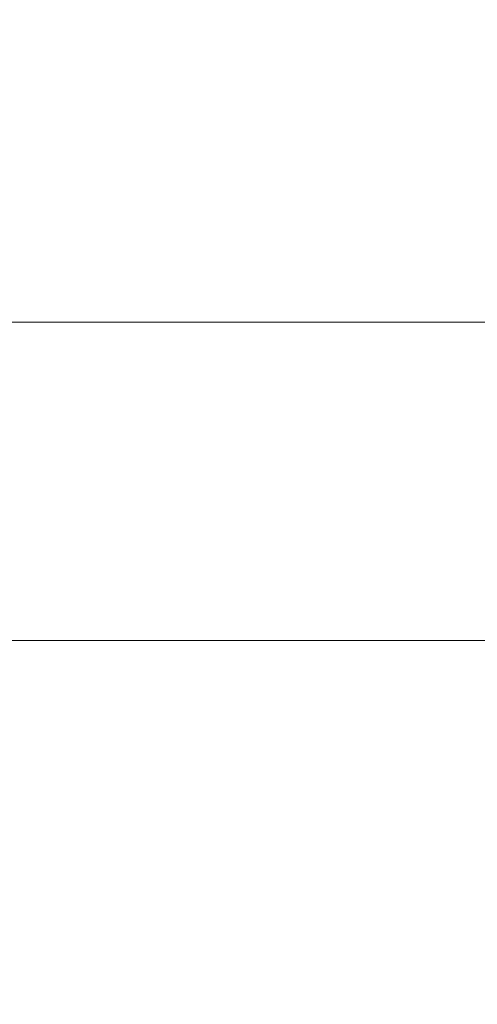
# Model space of a CAD drawing. Units: millimetres. Extents: x -32 to 14975, y 4 to 6073.
# Drawn here: x 6610 to 6720, y 2232 to 2468 of the extents above; entities that cross this region are included whole.
import ezdxf

# ---------------------------------------------------------------- set-up
doc = ezdxf.new("R2010")
doc.units = ezdxf.units.MM
doc.styles.get("Standard").update_dxf_attribs({"font": 'Square-721-BT.ttf'})
doc.dimstyles.get("Standard").update_dxf_attribs({"dimtxt": 0.18, "dimasz": 0.18, "dimexe": 0.18, "dimexo": 0.0625, "dimgap": 0.09, "dimtad": 0, "dimtih": 1, "dimtoh": 1, "dimdec": 4, "dimzin": 0, "dimdsep": 46, "dimtxsty": 'Standard', "dimcen": 0.09, "dimadec": 0, "dimazin": 0, "dimtfac": 1, "dimtdec": 4, "dimtofl": 0, "dimtmove": 0, "dimatfit": 3, "dimfxl": 1, "dimtolj": 1, "dimtzin": 0, "dimarcsym": 0})

# ---------------------------------------------------------------- blocks, each defined once
blk = doc.blocks.new('*D16')
at = {"color": 0, "lineweight": -2, "transparency": 16777216}
for p, q in [((420.42, 5612.58), (320.24, 5612.58)), ((320.42, 5532.58), (320.42, 84.37)), ((420.42, 4.37), (320.24, 4.37))]:
    blk.add_line(p, q, dxfattribs=at)
at = {"color": 0, "transparency": 16777216}
for points in [[(307.08, 5532.58), (333.75, 5532.58), (320.42, 5612.58)], [(307.08, 84.37), (333.75, 84.37), (320.42, 4.37)]]:
    blk.add_solid(points, dxfattribs=at)
at = {"layer": 'Defpoints', "color": 0, "transparency": 16777216}
for p in [(11546.33, 5612.58), (320.42, 4.37), (11567.23, 4.37)]:
    blk.add_point(p, dxfattribs=at)
at = {"color": 0, "transparency": 16777216, "insert": (132.23, 2808.47), "char_height": 250, "attachment_point": 5, "rotation": 90}
blk.add_mtext('\\A1;560', dxfattribs=at)

msp = doc.modelspace()

# ---------------------------------------------------------------- linework, layer by layer
at = {"color": 0, "linetype": 'Continuous', "lineweight": 0}
for p, q in [((6206, 2395.47), (9186, 2395.47)), ((6206, 2319.37), (9186, 2319.37))]:
    msp.add_line(p, q, dxfattribs=at)

# ---------------------------------------------------------------- dimensions: what is measured, and where the dimension line sits
dim = msp.add_linear_dim(base=(320.42, 4.37), p1=(11546.33, 5612.58), p2=(11567.23, 4.37), angle=90, text='560', dimstyle='Standard', override={"dimtxt": 250, "dimasz": 80, "dimgap": 60, "dimtad": 2, "dimtih": 0, "dimtoh": 0, "dimdec": 0, "dimfxl": 100, "dimfxlon": 1})
dim.commit()
dim.dimension.update_dxf_attribs({"geometry": '*D16', "text_midpoint": (320.42, 2808.47), "dimtype": 160})

doc.saveas('drawing.dxf')
